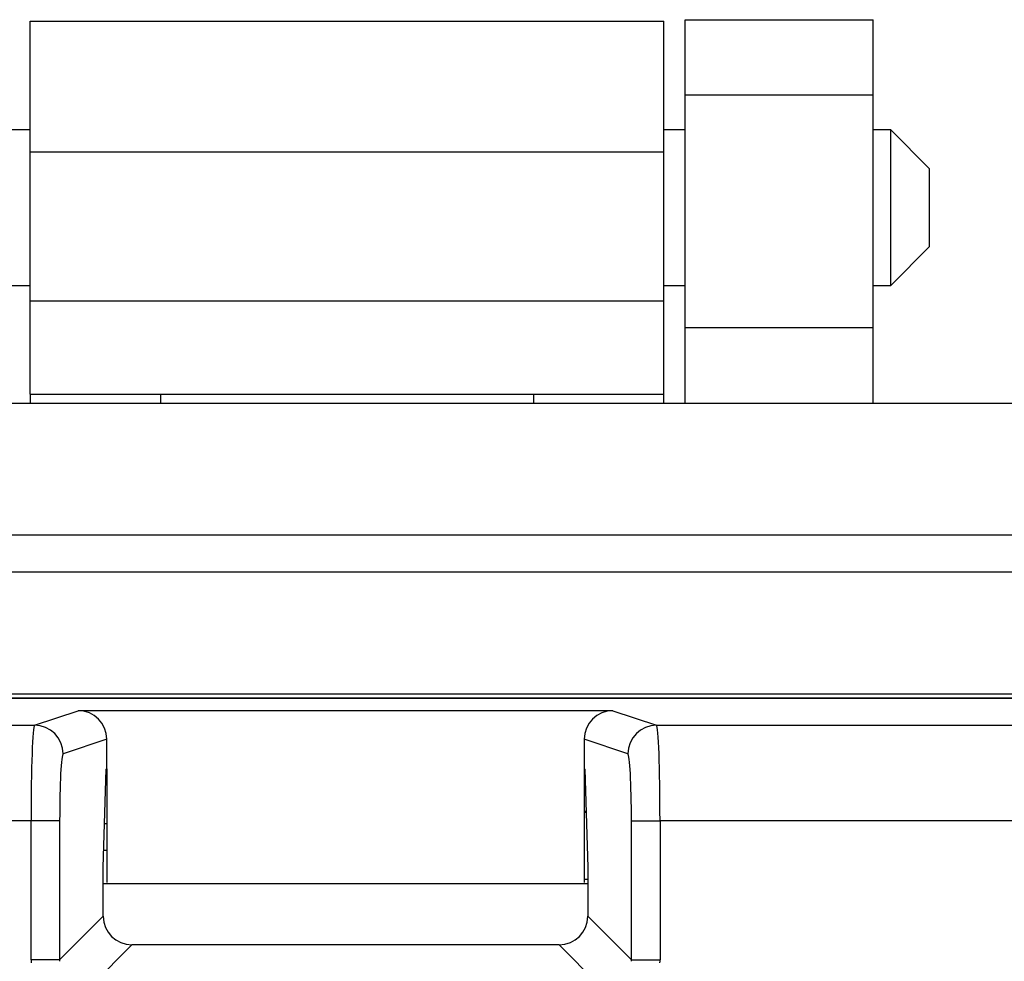
# Model space of a CAD drawing. Units: inches. Extents: x 0.3 to 8, y 0.3 to 10.7.
# Drawn here: x 2.1 to 2.5, y 5.8 to 6.1 of the extents above; entities that cross this region are included whole.
import ezdxf

# ---------------------------------------------------------------- set-up
doc = ezdxf.new("R2010")
doc.units = ezdxf.units.IN
doc.header["$MEASUREMENT"] = 0

msp = doc.modelspace()

# ---------------------------------------------------------------- linework, layer by layer
at = {"color": 7, "linetype": 'Continuous', "lineweight": 25}
for p, q in [((2.15291, 6.1032), (2.37416, 6.1032)), ((2.15291, 6.05765), (2.15291, 6.1032)), ((2.37416, 6.05765), (2.37416, 6.1032)), ((2.38158, 6.10373), (2.44725, 6.10373)), ((2.38158, 6.07749), (2.38158, 6.10373)), ((2.44725, 6.07749), (2.44725, 6.10373)), ((2.38158, 6.07749), (2.44725, 6.07749)), ((2.38158, 5.99614), (2.38158, 6.07749)), ((2.44725, 5.99614), (2.44725, 6.07749)), ((2.15291, 6.06524), (2.14549, 6.06524)), ((2.38158, 6.06524), (2.37416, 6.06524)), ((2.45334, 6.06524), (2.44725, 6.06524)), ((2.4669, 6.05169), (2.45334, 6.06524)), ((2.45334, 6.03813), (2.45334, 6.06524)), ((2.15291, 6.05765), (2.37416, 6.05765)), ((2.15291, 6.00559), (2.15291, 6.05765)), ((2.37416, 6.00559), (2.37416, 6.05765)), ((2.4669, 6.03813), (2.4669, 6.05169)), ((2.45334, 6.01101), (2.45334, 6.03813)), ((2.4669, 6.02457), (2.4669, 6.03813)), ((2.45334, 6.01101), (2.4669, 6.02457)), ((2.14549, 6.01101), (2.15291, 6.01101)), ((2.37416, 6.01101), (2.38158, 6.01101)), ((2.44725, 6.01101), (2.45334, 6.01101)), ((2.15291, 6.00559), (2.37416, 6.00559)), ((2.15291, 5.97305), (2.15291, 6.00559)), ((2.37416, 5.97305), (2.37416, 6.00559)), ((2.44725, 5.99614), (2.38158, 5.99614)), ((2.38158, 5.9699), (2.38158, 5.99614)), ((2.44725, 5.9699), (2.44725, 5.99614)), ((2.15291, 5.97305), (2.19846, 5.97305)), ((2.15291, 5.97305), (2.15291, 5.9699)), ((2.19846, 5.97305), (2.32861, 5.97305)), ((2.19846, 5.9699), (2.19846, 5.97305)), ((2.32861, 5.97305), (2.37416, 5.97305)), ((2.32861, 5.97305), (2.32861, 5.9699)), ((2.37416, 5.9699), (2.37416, 5.97305)), ((1.25986, 5.9699), (3.26722, 5.9699)), ((1.51566, 5.92398), (3.01134, 5.92398)), ((3.01134, 5.91086), (1.51566, 5.91086)), ((3.02709, 5.86828), (1.49992, 5.86828)), ((1.88797, 5.86709), (2.63797, 5.86709)), ((2.63768, 5.8668), (1.88826, 5.8668)), ((2.15437, 5.85748), (2.16963, 5.86257)), ((2.35631, 5.86257), (2.16963, 5.86257)), ((2.35631, 5.86257), (2.37157, 5.85748)), ((1.88826, 5.85748), (2.15437, 5.85748)), ((2.37157, 5.85748), (2.63768, 5.85748)), ((2.17964, 5.85258), (2.16435, 5.84749)), ((2.17964, 5.84228), (2.17964, 5.85258)), ((2.3463, 5.85258), (2.3463, 5.84228)), ((2.36158, 5.84749), (2.3463, 5.85258)), ((2.17838, 5.80781), (2.17936, 5.84218)), ((2.17936, 5.84218), (2.17964, 5.84228)), ((2.17964, 5.84228), (2.17964, 5.8026)), ((2.3463, 5.84228), (2.34658, 5.84218)), ((2.3463, 5.84228), (2.3463, 5.8026)), ((2.3463, 5.84209), (2.34659, 5.84209)), ((2.34658, 5.84218), (2.34756, 5.80781)), ((2.347, 5.82743), (2.3463, 5.82743)), ((2.3463, 5.82709), (2.34701, 5.82709)), ((2.15317, 5.82416), (1.88826, 5.82416)), ((2.15317, 5.7756), (2.15317, 5.82416)), ((2.16315, 5.82416), (2.15317, 5.82416)), ((2.16315, 5.82416), (2.16315, 5.7756)), ((2.36279, 5.82416), (2.37277, 5.82416)), ((2.36279, 5.7756), (2.36279, 5.82416)), ((2.37277, 5.82416), (2.37277, 5.7756)), ((2.63768, 5.82416), (2.37277, 5.82416)), ((2.17964, 5.82303), (2.17881, 5.82303)), ((2.17964, 5.81376), (2.17855, 5.81376)), ((2.17838, 5.79082), (2.17838, 5.80781)), ((2.34756, 5.80781), (2.34756, 5.79082)), ((2.3463, 5.80376), (2.34756, 5.80376)), ((2.34756, 5.80209), (2.17838, 5.80209)), ((2.16315, 5.7756), (2.17838, 5.79082)), ((2.34756, 5.79082), (2.36279, 5.7756)), ((2.18836, 5.78084), (2.17215, 5.76462)), ((2.33757, 5.78084), (2.18836, 5.78084)), ((2.35379, 5.76462), (2.33757, 5.78084)), ((2.16315, 5.7756), (2.15317, 5.7756)), ((2.36279, 5.7756), (2.37277, 5.7756))]:
    msp.add_line(p, q, dxfattribs=at)
for centre, start, end in [((2.15435, 5.84748), 0.0264, 89.9038), ((2.37159, 5.84748), 90.0962, 179.9736)]:
    msp.add_arc(centre, 0.01, start, end, dxfattribs=at)
for centre, major_axis, ratio, start_param, end_param in [((2.16962, 5.85257), (0.0095, 0.00316), 0.998478, 5.962135, 7.532018), ((2.35632, 5.85257), (0.0095, -0.00316), 0.998478, 1.89276, 3.462643), ((2.15439, 5.82416), (0, 0.03333), 0.036685, 0.017453, 1.570796), ((2.37155, 5.82416), (0, 0.03333), 0.036685, 4.712389, 6.265732), ((2.16438, 5.82416), (0, 0.02333), 0.052408, 0.017453, 1.570796), ((2.36156, 5.82416), (0, 0.02333), 0.052408, 4.712389, 6.265732), ((2.18839, 5.79085), (0.00709, 0.00709), 0.997265, 2.357564, 3.925621), ((2.33755, 5.79085), (-0.00709, 0.00709), 0.997265, 2.357564, 3.925621), ((2.17319, 5.77565), (0.01418, 0.01418), 0.997265, 2.357564, 2.407185), ((2.17319, 5.77565), (0.00713, 0.00713), 0.991846, 2.357564, 2.407185), ((2.35275, 5.77565), (0.00713, -0.00713), 0.991846, 0.734408, 0.784029), ((2.35275, 5.77565), (-0.01418, 0.01418), 0.997265, 3.876, 3.925621)]:
    msp.add_ellipse(centre, major_axis=major_axis, ratio=ratio, start_param=start_param, end_param=end_param, dxfattribs=at)

doc.saveas('drawing.dxf')
